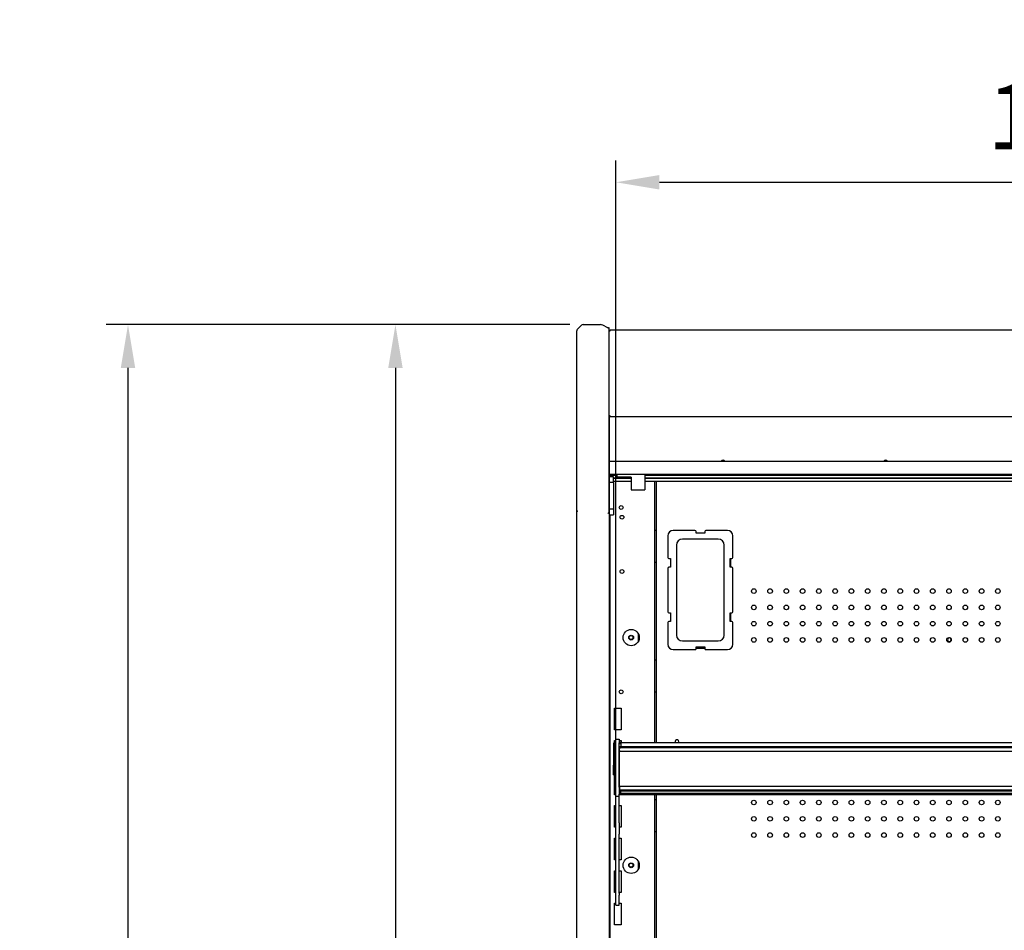
# Model space of a CAD drawing. Units: millimetres. Extents: x -12112 to 33824, y -6096 to 12359.
# Drawn here: x 17630 to 18538, y 5524 to 6364 of the extents above; entities that cross this region are included whole.
import ezdxf

# ---------------------------------------------------------------- set-up
doc = ezdxf.new("R2010")
doc.units = ezdxf.units.MM
for name, color, linetype in [('130100021_A', 7, 'Continuous'), ('130100287_A', 7, 'Continuous'), ('50608_B', 7, 'Continuous'), ('50937_B', 7, 'Continuous'), ('50944_B', 7, 'Continuous'), ('50953_C', 7, 'Continuous'), ('50960_B', 7, 'Continuous'), ('50966_B', 7, 'Continuous'), ('51066_B', 7, 'Continuous'), ('51209_C', 7, 'Continuous'), ('51489_A', 7, 'Continuous'), ('51586_A', 7, 'Continuous'), ('625_A', 7, 'Continuous'), ('ACOTA', 2, 'Continuous'), ('COSTADO_EXT_IZQ_', 7, 'Continuous'), ('COSTADO_INT_IZQ_', 7, 'Continuous'), ('PERFIL_DEFLECTOR', 7, 'Continuous'), ('T4_550_MM', 7, 'Continuous')]:
    doc.layers.add(name, color=color, linetype=linetype)
doc.styles.add('E1', font='isocp.shx')
doc.styles.add('SLDTEXTSTYLE3', font='TXT', dxfattribs={"width": 0.666667})
doc.dimstyles.new('SLDDIMSTYLE0', dxfattribs={"dimtxt": 2, "dimasz": 2, "dimexe": 0, "dimexo": 0.0625, "dimgap": 0.5, "dimtad": 1, "dimtih": 1, "dimtoh": 1, "dimlfac": 10, "dimzin": 12, "dimdsep": 46, "dimtxsty": 'SLDTEXTSTYLE3', "dimsah": 1, "dimcen": 0.09, "dimadec": 0, "dimazin": 0, "dimtfac": 1, "dimtofl": 0, "dimtmove": 0, "dimatfit": 3, "dimfxl": 0, "dimtolj": 1, "dimtzin": 12, "dimarcsym": 0})

# ---------------------------------------------------------------- blocks, each defined once
blk = doc.blocks.new('*D412')
at = {"layer": 'ACOTA', "color": 0, "lineweight": -2}
for p, q in [((18137.35, 6082.45), (17956.44, 6082.45)), ((17976.44, 6042.45), (17976.44, 4497.45)), ((18137.35, 4457.45), (17956.44, 4457.45))]:
    blk.add_line(p, q, dxfattribs=at)
at = {"layer": 'ACOTA', "color": 0}
for points in [[(17969.77, 6042.45), (17983.11, 6042.45), (17976.44, 6082.45)], [(17969.77, 4497.45), (17983.11, 4497.45), (17976.44, 4457.45)]]:
    blk.add_solid(points, dxfattribs=at)
at = {"layer": 'Defpoints', "color": 0}
for p in [(18157.35, 6082.45), (17976.44, 4457.45), (18157.35, 4457.45)]:
    blk.add_point(p, dxfattribs=at)
at = {"layer": 'ACOTA', "color": 7, "insert": (17915.95, 5269.95), "char_height": 60, "attachment_point": 5, "rotation": 90, "style": 'E1'}
blk.add_mtext('\\A1;1625', dxfattribs=at)
blk = doc.blocks.new('*D413')
at = {"layer": 'ACOTA', "color": 0, "lineweight": -2}
for p, q in [((18136.73, 6082.45), (17709.86, 6082.45)), ((17729.86, 6042.45), (17729.86, 4120.6)), ((18175.53, 4080.6), (17709.86, 4080.6))]:
    blk.add_line(p, q, dxfattribs=at)
at = {"layer": 'ACOTA', "color": 0}
for points in [[(17723.19, 6042.45), (17736.53, 6042.45), (17729.86, 6082.45)], [(17723.19, 4120.6), (17736.53, 4120.6), (17729.86, 4080.6)]]:
    blk.add_solid(points, dxfattribs=at)
at = {"layer": 'Defpoints', "color": 0}
for p in [(18156.73, 6082.45), (17729.86, 4080.6), (18195.53, 4080.6)]:
    blk.add_point(p, dxfattribs=at)
at = {"layer": 'ACOTA', "color": 7, "insert": (17669.38, 5081.53), "char_height": 60, "attachment_point": 5, "rotation": 90, "style": 'E1'}
blk.add_mtext('\\A1;2002', dxfattribs=at)
blk = doc.blocks.new('*D417')
at = {"layer": 'ACOTA', "color": 0, "lineweight": -2}
for p, q in [((18179.78, 5696.23), (18179.78, 6233.7)), ((19417.28, 5688.75), (19417.28, 6233.7)), ((18219.78, 6213.7), (19377.28, 6213.7))]:
    blk.add_line(p, q, dxfattribs=at)
at = {"layer": 'ACOTA', "color": 0}
for points in [[(18219.78, 6220.36), (18219.78, 6207.03), (18179.78, 6213.7)], [(19377.28, 6220.36), (19377.28, 6207.03), (19417.28, 6213.7)]]:
    blk.add_solid(points, dxfattribs=at)
at = {"layer": 'Defpoints', "color": 0}
for p in [(19417.28, 6213.7), (18179.78, 5676.23), (19417.28, 5668.75)]:
    blk.add_point(p, dxfattribs=at)
at = {"layer": 'ACOTA', "color": 7, "insert": (18798.53, 6274.18), "char_height": 60, "attachment_point": 5, "style": 'E1'}
blk.add_mtext('\\A1;1238 ESTANTE', dxfattribs=at)

msp = doc.modelspace()

# ---------------------------------------------------------------- linework, layer by layer
at = {"layer": '130100021_A', "color": 7, "linetype": 'Continuous'}
for p, q in [((18177.53, 5941.95), (18173.53, 5941.95)), ((18177.53, 5936.7), (18177.53, 5941.95)), ((18177.53, 5936.7), (18173.53, 5936.7)), ((18177.53, 5936.7), (18177.53, 5912.2)), ((18177.53, 5912.2), (18173.65, 5912.2)), ((18177.53, 5912.2), (18177.53, 5906.95)), ((18173.65, 5906.95), (18177.53, 5906.95))]:
    msp.add_line(p, q, dxfattribs=at)
at = {"layer": '130100287_A', "color": 7, "linetype": 'Continuous'}
for p, q in [((18252.58, 5892.61), (18232.58, 5892.61)), ((18253.58, 5890.11), (18253.58, 5891.61)), ((18261.58, 5891.61), (18261.58, 5890.11)), ((18282.58, 5892.61), (18262.58, 5892.61)), ((18227.58, 5887.61), (18227.58, 5867.61)), ((18274.09, 5884.61), (18241.08, 5884.61)), ((18261.58, 5890.11), (18253.58, 5890.11)), ((18287.58, 5867.61), (18287.58, 5887.61)), ((18235.58, 5879.11), (18235.58, 5796.1)), ((18279.58, 5796.1), (18279.58, 5879.11)), ((18228.58, 5866.61), (18230.08, 5866.61)), ((18230.08, 5866.61), (18230.08, 5858.61)), ((18285.08, 5866.61), (18286.58, 5866.61)), ((18285.08, 5858.61), (18285.08, 5866.61)), ((18227.58, 5857.61), (18227.58, 5817.61)), ((18230.08, 5858.61), (18228.58, 5858.61)), ((18286.58, 5858.61), (18285.08, 5858.61)), ((18287.58, 5817.61), (18287.58, 5857.61)), ((18228.58, 5816.61), (18230.08, 5816.61)), ((18230.08, 5816.61), (18230.08, 5808.61)), ((18285.08, 5816.61), (18286.58, 5816.61)), ((18285.08, 5808.61), (18285.08, 5816.61)), ((18227.58, 5807.61), (18227.58, 5787.61)), ((18230.08, 5808.61), (18228.58, 5808.61)), ((18286.58, 5808.61), (18285.08, 5808.61)), ((18287.58, 5787.61), (18287.58, 5807.61)), ((18241.08, 5790.61), (18274.09, 5790.61)), ((18253.58, 5785.11), (18261.58, 5785.11)), ((18253.58, 5783.61), (18253.58, 5785.11)), ((18261.58, 5785.11), (18261.58, 5783.61)), ((18232.58, 5782.61), (18252.58, 5782.61)), ((18262.58, 5782.61), (18282.58, 5782.61))]:
    msp.add_line(p, q, dxfattribs=at)
for centre, radius, start, end in [((18232.58, 5887.61), 5, 90, 180), ((18252.58, 5891.61), 1, 0, 90), ((18262.58, 5891.61), 1, 90, 180), ((18282.58, 5887.61), 5, 0, 90), ((18241.08, 5879.11), 5.5, 90, 180), ((18274.09, 5879.11), 5.5, 0, 90), ((18228.58, 5867.61), 1, 180, 270), ((18286.58, 5867.61), 1, 270, 0), ((18228.58, 5857.61), 1, 90, 180), ((18286.58, 5857.61), 1, 0, 90), ((18228.58, 5817.61), 1, 180, 270), ((18286.58, 5817.61), 1, 270, 0), ((18228.58, 5807.61), 1, 90, 180), ((18286.58, 5807.61), 1, 0, 90), ((18241.08, 5796.1), 5.5, 180, 270), ((18274.09, 5796.1), 5.5, 270, 0), ((18232.58, 5787.61), 5, 180, 270), ((18252.58, 5783.61), 1, 270, 0), ((18262.58, 5783.61), 1, 180, 270), ((18282.58, 5787.61), 5, 270, 0)]:
    msp.add_arc(centre, radius, start, end, dxfattribs=at)
at = {"layer": '50608_B', "color": 7, "linetype": 'Continuous'}
for start, end in [(0, 44.93026), (279.68904, 0)]:
    msp.add_arc((18486.53, 5791.7), 2.25, start, end, dxfattribs=at)
at = {"layer": '50937_B', "color": 7, "linetype": 'Continuous'}
for p, q in [((18173.53, 6076.75), (18174.33, 6076.75)), ((18173.53, 5998.35), (18173.53, 6076.75)), ((18174.33, 6076.75), (18174.33, 6077.55)), ((18174.33, 6077.55), (19422.73, 6077.55)), ((18174.33, 5998.35), (18173.53, 5998.35)), ((18174.33, 5997.55), (18174.33, 5998.35)), ((18174.33, 5997.55), (19422.73, 5997.55))]:
    msp.add_line(p, q, dxfattribs=at)
at = {"layer": '50944_B', "color": 7, "linetype": 'Continuous'}
for p, q in [((18177.48, 5696.04), (18177.48, 5676.04)), ((18179.78, 5696.84), (18178.28, 5696.84)), ((18178.28, 5676.04), (18178.28, 5696.04)), ((18178.28, 5696.04), (18179.78, 5696.04)), ((18184.28, 5696.84), (18182.78, 5696.84)), ((18182.78, 5696.04), (18184.28, 5696.04)), ((18184.28, 5696.13), (18184.28, 5696.91)), ((18184.28, 5696.91), (19412.78, 5696.91)), ((18184.28, 5696.13), (18184.28, 5693.34)), ((18179.78, 5687.27), (18178.28, 5687.27)), ((18183.03, 5687.27), (18182.78, 5687.27)), ((18177.48, 5667.27), (18177.48, 5676.04)), ((18177.48, 5676.04), (18178.28, 5676.04)), ((18178.28, 5667.27), (18178.28, 5676.04)), ((18177.48, 5667.27), (18178.28, 5667.27)), ((18184.28, 5650.03), (18184.28, 5652.52)), ((18184.28, 5649.23), (18184.28, 5650.03)), ((19404.25, 5650.03), (18184.28, 5650.03)), ((18184.28, 5649.23), (18184.28, 5648.97)), ((19404.25, 5649.23), (18184.28, 5649.23)), ((18184.28, 5648.97), (19407.78, 5648.97))]:
    msp.add_line(p, q, dxfattribs=at)
for centre in [(18178.28, 5696.04), (18178.28, 5687.26)]:
    msp.add_arc(centre, 0.002, 90, 180, dxfattribs=at)
msp.add_ellipse((18178.28, 5696.04), major_axis=(-0.802, 0), ratio=0.999848, start_param=4.712389, end_param=6.283185, dxfattribs=at)
msp.add_ellipse((18194.28, 5649.1), major_axis=(-2.25, 0), ratio=0.017452, dxfattribs=at)
at = {"layer": '50953_C', "color": 7, "linetype": 'Continuous'}
for p, q in [((18173.53, 5956.25), (18173.53, 5998.35)), ((19423.53, 5956.25), (18173.53, 5956.25)), ((18173.53, 5956.25), (18173.53, 5945.05)), ((18173.53, 5945.05), (18173.53, 5944.25)), ((19423.53, 5944.25), (18173.53, 5944.25))]:
    msp.add_line(p, q, dxfattribs=at)
for centre in [(18278.53, 5955.05), (18428.53, 5955.05)]:
    msp.add_arc(centre, 2.25, 32.23095, 147.76905, dxfattribs=at)
at = {"layer": '50960_B', "color": 7, "linetype": 'Continuous'}
for p, q in [((18217.03, 5696.91), (18217.03, 5938.07)), ((18285.58, 5858.61), (18285.58, 5866.61)), ((18285.58, 5808.61), (18285.58, 5816.61)), ((18253.58, 5784.11), (18261.58, 5784.11)), ((18217.03, 5456.91), (18217.03, 5648.97))]:
    msp.add_line(p, q, dxfattribs=at)
for centre in [(18306.83, 5836.61), (18321.83, 5836.61), (18336.83, 5836.61), (18351.83, 5836.61), (18366.83, 5836.61), (18381.83, 5836.61), (18396.83, 5836.61), (18411.83, 5836.61), (18426.83, 5836.61), (18441.83, 5836.61), (18456.83, 5836.61), (18471.83, 5836.61), (18486.83, 5836.61), (18501.83, 5836.61), (18516.83, 5836.61), (18531.83, 5836.61), (18306.83, 5821.61), (18321.83, 5821.61), (18336.83, 5821.61), (18351.83, 5821.61), (18366.83, 5821.61), (18381.83, 5821.61), (18396.83, 5821.61), (18411.83, 5821.61), (18426.83, 5821.61), (18441.83, 5821.61), (18456.83, 5821.61), (18471.83, 5821.61), (18486.83, 5821.61), (18501.83, 5821.61), (18516.83, 5821.61), (18531.83, 5821.61), (18306.83, 5806.61), (18321.83, 5806.61), (18336.83, 5806.61), (18351.83, 5806.61), (18366.83, 5806.61), (18381.83, 5806.61), (18396.83, 5806.61), (18411.83, 5806.61), (18426.83, 5806.61), (18441.83, 5806.61), (18456.83, 5806.61), (18471.83, 5806.61), (18486.83, 5806.61), (18501.83, 5806.61), (18516.83, 5806.61), (18531.83, 5806.61), (18306.83, 5791.61), (18321.83, 5791.61), (18336.83, 5791.61), (18351.83, 5791.61), (18366.83, 5791.61), (18381.83, 5791.61), (18396.83, 5791.61), (18411.83, 5791.61), (18426.83, 5791.61), (18441.83, 5791.61), (18456.83, 5791.61), (18471.83, 5791.61), (18486.83, 5791.61), (18501.83, 5791.61), (18516.83, 5791.61), (18531.83, 5791.61), (18306.83, 5641.61), (18321.83, 5641.61), (18336.83, 5641.61), (18351.83, 5641.61), (18366.83, 5641.61), (18381.83, 5641.61), (18396.83, 5641.61), (18411.83, 5641.61), (18426.83, 5641.61), (18441.83, 5641.61), (18456.83, 5641.61), (18471.83, 5641.61), (18486.83, 5641.61), (18501.83, 5641.61), (18516.83, 5641.61), (18531.83, 5641.61), (18306.83, 5626.61), (18321.83, 5626.61), (18336.83, 5626.61), (18351.83, 5626.61), (18366.83, 5626.61), (18381.83, 5626.61), (18396.83, 5626.61), (18411.83, 5626.61), (18426.83, 5626.61), (18441.83, 5626.61), (18456.83, 5626.61), (18471.83, 5626.61), (18486.83, 5626.61), (18501.83, 5626.61), (18516.83, 5626.61), (18531.83, 5626.61), (18306.83, 5611.61), (18321.83, 5611.61), (18336.83, 5611.61), (18351.83, 5611.61), (18366.83, 5611.61), (18381.83, 5611.61), (18396.83, 5611.61), (18411.83, 5611.61), (18426.83, 5611.61), (18441.83, 5611.61), (18456.83, 5611.61), (18471.83, 5611.61), (18486.83, 5611.61), (18501.83, 5611.61), (18516.83, 5611.61), (18531.83, 5611.61)]:
    msp.add_circle(centre, 2.12, dxfattribs=at)
for start, end in [(0, 206.89981), (333.10019, 0)]:
    msp.add_arc((18236.03, 5697.71), 1.75, start, end, dxfattribs=at)
at = {"layer": '50966_B', "color": 7, "linetype": 'Continuous'}
for p, q in [((18193.78, 5940.66), (18177.53, 5940.66)), ((18177.53, 5938.07), (18193.78, 5938.07)), ((19392.83, 5940.66), (18206.28, 5940.66)), ((18206.28, 5938.07), (19397.15, 5938.07))]:
    msp.add_line(p, q, dxfattribs=at)
at = {"layer": '51066_B', "color": 7, "linetype": 'Continuous'}
for p, q in [((18173.65, 5921.95), (18173.53, 5921.95)), ((18173.65, 4738.45), (18173.65, 5921.95))]:
    msp.add_line(p, q, dxfattribs=at)
at = {"layer": '51209_C', "color": 7, "linetype": 'Continuous'}
for p, q in [((18179.78, 5700.05), (18182.78, 5700.05)), ((18179.78, 5696.72), (18179.78, 5700.05)), ((18179.78, 5655.74), (18179.78, 5696.72)), ((18182.78, 5700.05), (18182.78, 5696.72)), ((18182.78, 5655.74), (18182.78, 5696.72)), ((18179.78, 5649.36), (18179.78, 5655.74)), ((18182.78, 5655.74), (18182.78, 5649.36)), ((18179.78, 5647.69), (18179.78, 5649.36)), ((18179.78, 5647.69), (18179.78, 5647.41)), ((18179.78, 5622.96), (18179.78, 5647.41)), ((18179.78, 5647.41), (18182.78, 5647.41)), ((18182.78, 5647.69), (18182.78, 5649.36)), ((18182.78, 5647.41), (18182.78, 5647.69)), ((18182.78, 5622.96), (18182.78, 5647.41)), ((18179.78, 5612.38), (18179.78, 5622.96)), ((18182.78, 5622.96), (18182.78, 5612.38)), ((18179.78, 5558.15), (18179.78, 5612.38)), ((18182.78, 5558.15), (18182.78, 5612.38)), ((18179.78, 5556.09), (18179.78, 5558.15)), ((18179.78, 5546.96), (18179.78, 5556.09)), ((18182.78, 5558.15), (18182.78, 5556.09)), ((18182.78, 5546.96), (18182.78, 5556.09)), ((18179.78, 5546.96), (18179.78, 5546.94)), ((18179.78, 5546.94), (18182.78, 5546.94)), ((18182.78, 5546.94), (18182.78, 5546.96))]:
    msp.add_line(p, q, dxfattribs=at)
at = {"layer": '51489_A', "color": 7, "linetype": 'Continuous'}
for p, q in [((18215.53, 5696.91), (18215.53, 5938.07)), ((18174.53, 4758.44), (18174.53, 5906.95)), ((18215.53, 5892.85), (18217.03, 5892.85)), ((18217.03, 5862.85), (18215.53, 5862.85)), ((18200.53, 5790.48), (18200.53, 5797.02)), ((18215.53, 5773.3), (18217.03, 5773.3)), ((18217.03, 5743.3), (18215.53, 5743.3)), ((18178.53, 5708.75), (18178.53, 5728.75)), ((18178.53, 5728.75), (18180.03, 5728.75)), ((18180.03, 5728.75), (18184.53, 5728.75)), ((18184.53, 5728.75), (18184.53, 5708.75)), ((18180.03, 5708.75), (18178.53, 5708.75)), ((18184.53, 5708.75), (18180.03, 5708.75)), ((18178.53, 5696.84), (18178.53, 5698.75)), ((18178.53, 5698.75), (18179.78, 5698.75)), ((18182.78, 5698.75), (18184.53, 5698.75)), ((18184.53, 5698.75), (18184.53, 5696.91)), ((18178.53, 5678.75), (18178.53, 5687.27)), ((18179.78, 5678.75), (18178.53, 5678.75)), ((18183.03, 5678.75), (18182.78, 5678.75)), ((18178.53, 5648.75), (18178.53, 5668.75)), ((18178.53, 5668.75), (18179.78, 5668.75)), ((18182.78, 5668.75), (18183.03, 5668.75)), ((18179.78, 5648.75), (18178.53, 5648.75)), ((18184.53, 5648.75), (18182.78, 5648.75)), ((18184.53, 5648.97), (18184.53, 5648.75)), ((18215.53, 5456.91), (18215.53, 5648.97)), ((18178.53, 5618.75), (18178.53, 5638.75)), ((18178.53, 5638.75), (18179.78, 5638.75)), ((18182.78, 5638.75), (18184.53, 5638.75)), ((18184.53, 5638.75), (18184.53, 5618.75)), ((18215.53, 5644.45), (18217.03, 5644.45)), ((18179.78, 5618.75), (18178.53, 5618.75)), ((18184.53, 5618.75), (18182.78, 5618.75)), ((18217.03, 5614.45), (18215.53, 5614.45)), ((18178.53, 5588.75), (18178.53, 5608.75)), ((18178.53, 5608.75), (18179.78, 5608.75)), ((18182.78, 5608.75), (18184.53, 5608.75)), ((18184.53, 5608.75), (18184.53, 5588.75)), ((18179.78, 5588.75), (18178.53, 5588.75)), ((18184.53, 5588.75), (18182.78, 5588.75)), ((18200.53, 5580.48), (18200.53, 5587.02)), ((18178.53, 5558.75), (18178.53, 5578.75)), ((18178.53, 5578.75), (18179.78, 5578.75)), ((18182.78, 5578.75), (18184.53, 5578.75)), ((18184.53, 5578.75), (18184.53, 5558.75)), ((18179.78, 5558.75), (18178.53, 5558.75)), ((18184.53, 5558.75), (18182.78, 5558.75)), ((18178.53, 5528.75), (18178.53, 5548.75)), ((18178.53, 5548.75), (18179.78, 5548.75)), ((18182.78, 5548.75), (18184.53, 5548.75)), ((18184.53, 5548.75), (18184.53, 5528.75)), ((18180.03, 5528.75), (18178.53, 5528.75)), ((18184.53, 5528.75), (18180.03, 5528.75))]:
    msp.add_line(p, q, dxfattribs=at)
for centre, radius in [((18184.53, 5913.75), 1.75), ((18185.28, 5904.75), 1.75), ((18185.28, 5854.75), 1.75), ((18193.78, 5793.75), 7.5), ((18193.78, 5793.75), 2.25), ((18184.53, 5743.75), 1.75), ((18193.78, 5583.75), 7.5), ((18193.78, 5583.75), 2.25)]:
    msp.add_circle(centre, radius, dxfattribs=at)
at = {"layer": '51586_A', "color": 7, "linetype": 'Continuous'}
for centre in [(18193.63, 5793.85), (18193.63, 5583.85)]:
    msp.add_circle(centre, 1.75, dxfattribs=at)
msp.add_arc((18487.13, 5791.75), 1.75, 43.73325, 325.79391, dxfattribs=at)
at = {"layer": '625_A', "color": 7, "linetype": 'Continuous'}
for p, q in [((18173.53, 5943.54), (18173.53, 5941.95)), ((18177.53, 5940.72), (18193.78, 5940.72)), ((18206.28, 5940.72), (19392.81, 5940.72)), ((18183.03, 5693.1), (18183.03, 5693.34)), ((18183.03, 5693.34), (19411.03, 5693.34)), ((18183.03, 5692.9), (18183.03, 5693.1)), ((18183.03, 5692.64), (18183.03, 5692.9)), ((18183.03, 5692.57), (18183.03, 5692.64)), ((18183.03, 5691.99), (18183.03, 5692.57)), ((18183.03, 5692.57), (19411.03, 5692.57)), ((18183.03, 5691.99), (18183.03, 5691.02)), ((19411.03, 5691.99), (18183.03, 5691.99)), ((18183.03, 5689.52), (18183.03, 5691.02)), ((18183.03, 5689.52), (18183.03, 5689.13)), ((18183.03, 5689.03), (18183.03, 5689.13)), ((18183.03, 5689.01), (18183.03, 5689.03)), ((18183.03, 5656.83), (18183.03, 5689.01)), ((18183.03, 5689.01), (19411.03, 5689.01)), ((18183.03, 5656.83), (19411.03, 5656.83)), ((18183.03, 5656.4), (18183.03, 5656.83)), ((18183.03, 5656.4), (18183.03, 5653.24)), ((19411.03, 5656.4), (18183.03, 5656.4)), ((18183.03, 5652.58), (18183.03, 5653.24)), ((18183.03, 5653.24), (19411.03, 5653.24)), ((18183.03, 5652.58), (18183.03, 5652.52)), ((18183.03, 5652.52), (19411.03, 5652.52))]:
    msp.add_line(p, q, dxfattribs=at)
at = {"layer": 'COSTADO_EXT_IZQ_', "color": 7, "linetype": 'Continuous'}
for p, q in [((18149.36, 6082.45), (18165.35, 6082.45)), ((18143.53, 6072.45), (18143.53, 6076.62)), ((18147.94, 6081.87), (18144.11, 6078.04)), ((18172.32, 6079.56), (18167.58, 6081.92)), ((18173.53, 6079.45), (18172.76, 6079.45)), ((18173.53, 6072.45), (18173.53, 6079.45)), ((18143.53, 5915.45), (18143.53, 6072.45)), ((18173.53, 5915.45), (18173.53, 6072.45)), ((18143.53, 5911.28), (18143.53, 5915.45)), ((18143.53, 5910.33), (18143.53, 5911.28)), ((18143.53, 5903.32), (18143.53, 5910.33)), ((18173.53, 5908.45), (18173.53, 5915.45)), ((18143.53, 5888.45), (18143.53, 5903.32)), ((18173.53, 5908.45), (18172.76, 5908.45)), ((18143.53, 4772.45), (18143.53, 5888.45))]:
    msp.add_line(p, q, dxfattribs=at)
for centre, radius, start, end in [((18149.36, 6080.45), 2, 90, 135), ((18165.35, 6077.45), 5, 63.43495, 90), ((18145.53, 6076.62), 2, 135, 180), ((18172.76, 6080.45), 1, 243.43495, 270), ((18145.53, 5911.28), 2, 180, 225), ((18172.76, 5907.45), 1, 90, 116.56505)]:
    msp.add_arc(centre, radius, start, end, dxfattribs=at)
at = {"layer": 'COSTADO_INT_IZQ_', "color": 7, "linetype": 'Continuous'}
for p, q in [((18173.53, 5998.35), (18173.53, 5915.45)), ((18173.53, 5915.45), (18173.53, 5911.95))]:
    msp.add_line(p, q, dxfattribs=at)
for centre, radius, start, end in [((18170.03, 6075.95), 3.5, 0, 2.23498), ((18175.53, 5972.65), 2, 177.43744, 180), ((18170.03, 5911.95), 3.5, 357.76502, 0)]:
    msp.add_arc(centre, radius, start, end, dxfattribs=at)
at = {"layer": 'PERFIL_DEFLECTOR', "color": 7, "linetype": 'Continuous'}
for p, q in [((18173.53, 5944.25), (18173.53, 5943.54)), ((18173.53, 5943.54), (18173.53, 5943.54)), ((18173.53, 5943.54), (18180.78, 5943.54)), ((18206.28, 5943.54), (19387.03, 5943.54))]:
    msp.add_line(p, q, dxfattribs=at)
at = {"layer": 'T4_550_MM', "color": 7, "linetype": 'Continuous'}
for p, q in [((18180.78, 5941.75), (18180.78, 5944.25)), ((18183.28, 5941.75), (18180.78, 5941.75)), ((18193.78, 5941.75), (18183.28, 5941.75)), ((18193.78, 5941.75), (18193.78, 5930.05)), ((18206.28, 5944.25), (18206.28, 5930.05)), ((18193.78, 5930.05), (18206.28, 5930.05))]:
    msp.add_line(p, q, dxfattribs=at)

# ---------------------------------------------------------------- dimensions: what is measured, and where the dimension line sits
at = {"layer": 'ACOTA', "color": 2}
dim = msp.add_linear_dim(base=(19417.28, 6213.7), p1=(18179.78, 5676.23), p2=(19417.28, 5668.75), text='1238 ESTANTE', dimstyle='SLDDIMSTYLE0', override={"dimscale": 20, "dimtxt": 3, "dimexe": 1, "dimexo": 1, "dimgap": 1.524, "dimtih": 0, "dimtoh": 0, "dimdec": 0, "dimlfac": 1, "dimtxsty": 'E1', "dimclrt": 7, "dimtofl": 1}, dxfattribs=at)
dim.commit()
dim.dimension.update_dxf_attribs({"geometry": '*D417', "text_midpoint": (18798.53, 6274.18)})
for base, p1, p2, picture, middle in [((17729.86, 4080.6), (18156.73, 6082.45), (18195.53, 4080.6), '*D413', (17669.38, 5081.53)), ((17976.44, 4457.45), (18157.35, 6082.45), (18157.35, 4457.45), '*D412', (17915.95, 5269.95))]:
    dim = msp.add_linear_dim(base=base, p1=p1, p2=p2, angle=90, dimstyle='SLDDIMSTYLE0', override={"dimscale": 20, "dimtxt": 3, "dimexe": 1, "dimexo": 1, "dimgap": 1.524, "dimtih": 0, "dimtoh": 0, "dimdec": 0, "dimlfac": 1, "dimtxsty": 'E1', "dimclrt": 7, "dimtofl": 1}, dxfattribs=at)
    dim.commit()
    dim.dimension.update_dxf_attribs({"geometry": picture, "text_midpoint": middle})

doc.saveas('drawing.dxf')
